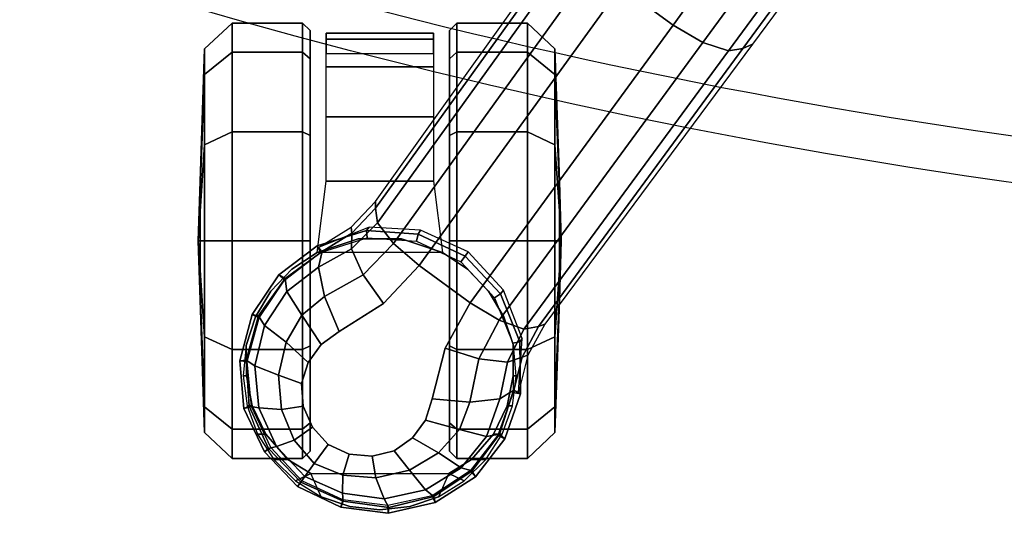
# Model space of a CAD drawing. Units: millimetres. Extents: x 14398 to 53433, y -1266 to 81661.
# Drawn here: x 15412 to 15548, y -1200 to -1132 of the extents above; entities that cross this region are included whole.
import ezdxf

# ---------------------------------------------------------------- set-up
doc = ezdxf.new("R2010")
doc.units = ezdxf.units.MM
doc.header["$LTSCALE"] = 200
for name, color, linetype in [('72_HWAP_INSERT', 7, 'Continuous'), ('72_HWAP_SS_D3_A_2DFURN_2D3-ZODY_2DARM', 7, 'Continuous'), ('72_HWAP_SS_D3_A_2DFURN_2D3-ZODY_2DBASE', 7, 'Continuous'), ('72_HWAP_SS_D3_A_2DFURN_2D3-ZODY_2DCASTER', 7, 'Continuous')]:
    doc.layers.add(name, color=color, linetype=linetype)

# ---------------------------------------------------------------- blocks, each defined once
blk = doc.blocks.new('72HCSS3SZT-20-702MA1-ARM')
mesh = blk.add_polymesh((2, 19))
for k, corner in enumerate([(-0.09831, -0.12907, 0.34419), (-0.11357, -0.12591, 0.34774), (-0.1288, -0.12272, 0.35132), (-0.14392, -0.11925, 0.35517), (-0.15899, -0.11571, 0.35911), (-0.17392, -0.11196, 0.36336), (-0.18871, -0.10812, 0.36802), (-0.20331, -0.10424, 0.3732), (-0.2175, -0.10042, 0.37944), (-0.23053, -0.09653, 0.38778), (-0.24202, -0.09172, 0.39775), (-0.25092, -0.08516, 0.40919), (-0.25662, -0.0765, 0.42128), (-0.2595, -0.06621, 0.43311), (-0.26011, -0.05479, 0.44424), (-0.25933, -0.04333, 0.45534), (-0.2569, -0.03326, 0.46745), (-0.25303, -0.02578, 0.48096), (-0.24859, -0.02204, 0.4968), (-0.08354, -0.10934, 0.3407), (-0.09778, -0.10659, 0.34395), (-0.11202, -0.10384, 0.34719), (-0.12616, -0.10081, 0.35063), (-0.14028, -0.09773, 0.3541), (-0.15429, -0.09445, 0.3578), (-0.16826, -0.09106, 0.3616), (-0.18209, -0.08759, 0.36577), (-0.19585, -0.08416, 0.3702), (-0.20946, -0.08178, 0.37567), (-0.22307, -0.0794, 0.38115), (-0.23487, -0.07537, 0.38921), (-0.24409, -0.06909, 0.39871), (-0.25142, -0.0613, 0.40902), (-0.25844, -0.0533, 0.41932), (-0.2613, -0.04236, 0.42891), (-0.26276, -0.02949, 0.43615), (-0.2638, -0.01534, 0.4405), (-0.26476, -0.00076, 0.44323)]):
    mesh.set_mesh_vertex(divmod(k, 19), corner)
mesh = blk.add_polymesh((2, 19))
for k, corner in enumerate([(-0.08358, -0.10815, 0.37856), (-0.09495, -0.10563, 0.3809), (-0.10629, -0.10299, 0.38329), (-0.11758, -0.10024, 0.38572), (-0.12884, -0.09737, 0.38821), (-0.14004, -0.09433, 0.39076), (-0.1512, -0.09119, 0.39335), (-0.16233, -0.08796, 0.39598), (-0.17338, -0.08453, 0.39868), (-0.18421, -0.08066, 0.40165), (-0.19463, -0.07615, 0.40515), (-0.20431, -0.07074, 0.4094), (-0.21292, -0.0642, 0.41429), (-0.2199, -0.05615, 0.41948), (-0.22464, -0.0465, 0.42447), (-0.22644, -0.0355, 0.42844), (-0.22568, -0.02391, 0.43087), (-0.22348, -0.0123, 0.43193), (-0.22068, -0.00076, 0.43242), (-0.0836, -0.12969, 0.37688), (-0.09709, -0.12669, 0.37985), (-0.11058, -0.12368, 0.38281), (-0.12408, -0.12067, 0.38577), (-0.13757, -0.11766, 0.38874), (-0.15095, -0.11429, 0.39184), (-0.16432, -0.11091, 0.39493), (-0.1777, -0.10753, 0.39803), (-0.1909, -0.10393, 0.40155), (-0.20367, -0.09989, 0.40602), (-0.21554, -0.09514, 0.412), (-0.22555, -0.08897, 0.41981), (-0.23283, -0.08067, 0.42854), (-0.23594, -0.07012, 0.43731), (-0.23568, -0.05891, 0.44589), (-0.23351, -0.04801, 0.45461), (-0.22941, -0.03828, 0.46397), (-0.22386, -0.03119, 0.4748), (-0.22306, -0.02204, 0.48652)]):
    mesh.set_mesh_vertex(divmod(k, 19), corner)
mesh = blk.add_polymesh((19, 3))
for k, corner in enumerate([(-0.09831, -0.12907, 0.34419), (-0.09687, -0.13417, 0.34647), (-0.10129, -0.13437, 0.35139), (-0.11357, -0.12591, 0.34774), (-0.11176, -0.13109, 0.34997), (-0.11574, -0.13139, 0.35479), (-0.1288, -0.12272, 0.35132), (-0.1267, -0.12792, 0.35356), (-0.13014, -0.12827, 0.35831), (-0.14392, -0.11925, 0.35517), (-0.1416, -0.12453, 0.35738), (-0.14447, -0.12499, 0.36197), (-0.15899, -0.11571, 0.35911), (-0.15651, -0.12102, 0.36134), (-0.15872, -0.12158, 0.3658), (-0.17392, -0.11196, 0.36336), (-0.17134, -0.11731, 0.3656), (-0.17286, -0.11799, 0.36986), (-0.18871, -0.10812, 0.36802), (-0.18608, -0.1135, 0.37022), (-0.18689, -0.11429, 0.37421), (-0.20331, -0.10424, 0.3732), (-0.20065, -0.10962, 0.37538), (-0.20071, -0.1105, 0.37909), (-0.2175, -0.10042, 0.37944), (-0.21482, -0.10575, 0.38159), (-0.21411, -0.10667, 0.38501), (-0.23053, -0.09653, 0.38778), (-0.22789, -0.10177, 0.38979), (-0.22644, -0.10269, 0.3928), (-0.24202, -0.09172, 0.39775), (-0.23941, -0.09691, 0.39961), (-0.23723, -0.09788, 0.40222), (-0.25092, -0.08516, 0.40919), (-0.24848, -0.09038, 0.41083), (-0.24572, -0.09146, 0.41294), (-0.25662, -0.0765, 0.42128), (-0.25452, -0.08176, 0.42257), (-0.25137, -0.08298, 0.42409), (-0.2595, -0.06621, 0.43311), (-0.2577, -0.07154, 0.43407), (-0.2542, -0.07292, 0.43503), (-0.26011, -0.05479, 0.44424), (-0.25863, -0.06026, 0.44489), (-0.25487, -0.06184, 0.44533), (-0.25933, -0.04333, 0.45534), (-0.25812, -0.04887, 0.45555), (-0.25413, -0.05057, 0.45539), (-0.2569, -0.03326, 0.46745), (-0.25563, -0.03881, 0.46713), (-0.2512, -0.04056, 0.4663), (-0.25303, -0.02578, 0.48096), (-0.2511, -0.03154, 0.48004), (-0.2458, -0.03355, 0.47853), (-0.24859, -0.02204, 0.4968), (-0.24636, -0.02204, 0.49534), (-0.24418, -0.02204, 0.49436)]):
    mesh.set_mesh_vertex(divmod(k, 3), corner)
mesh = blk.add_polymesh((2, 19))
for k, corner in enumerate([(-0.24418, -0.02204, 0.49436), (-0.2458, -0.03355, 0.47853), (-0.2512, -0.04056, 0.4663), (-0.25413, -0.05057, 0.45539), (-0.25487, -0.06184, 0.44533), (-0.2542, -0.07292, 0.43503), (-0.25137, -0.08298, 0.42409), (-0.24572, -0.09146, 0.41294), (-0.23723, -0.09788, 0.40222), (-0.22644, -0.10269, 0.3928), (-0.21411, -0.10667, 0.38501), (-0.20071, -0.1105, 0.37909), (-0.18689, -0.11429, 0.37421), (-0.17286, -0.11799, 0.36986), (-0.15872, -0.12158, 0.3658), (-0.14447, -0.12499, 0.36197), (-0.13014, -0.12827, 0.35831), (-0.11574, -0.13139, 0.35479), (-0.10129, -0.13437, 0.35139), (-0.22306, -0.02204, 0.48652), (-0.23173, -0.03499, 0.47557), (-0.23638, -0.04288, 0.46457), (-0.24012, -0.05291, 0.45499), (-0.24234, -0.0639, 0.44602), (-0.24203, -0.07489, 0.43677), (-0.23814, -0.08483, 0.42722), (-0.23078, -0.0929, 0.41793), (-0.22081, -0.09907, 0.40964), (-0.20918, -0.10404, 0.40282), (-0.19643, -0.10828, 0.39767), (-0.1831, -0.11209, 0.39383), (-0.16956, -0.11568, 0.39053), (-0.15595, -0.11916, 0.38739), (-0.14232, -0.12254, 0.38425), (-0.12865, -0.1258, 0.38112), (-0.11493, -0.12894, 0.37812), (-0.1012, -0.13194, 0.37505), (-0.08743, -0.13484, 0.372)]):
    mesh.set_mesh_vertex(divmod(k, 19), corner)
mesh = blk.add_polymesh((19, 3))
for k, corner in enumerate([(-0.08743, -0.13484, 0.372), (-0.08469, -0.13344, 0.37509), (-0.0836, -0.12969, 0.37688), (-0.1012, -0.13194, 0.37505), (-0.09832, -0.13049, 0.37809), (-0.09709, -0.12669, 0.37985), (-0.11493, -0.12894, 0.37812), (-0.11195, -0.12748, 0.38108), (-0.11058, -0.12368, 0.38281), (-0.12865, -0.1258, 0.38112), (-0.12557, -0.12441, 0.38403), (-0.12408, -0.12067, 0.38577), (-0.14232, -0.12254, 0.38425), (-0.13916, -0.12127, 0.38703), (-0.13757, -0.11766, 0.38874), (-0.15595, -0.11916, 0.38739), (-0.15269, -0.11789, 0.39009), (-0.15095, -0.11428, 0.39184), (-0.16956, -0.11568, 0.39053), (-0.1662, -0.11445, 0.39314), (-0.16432, -0.11091, 0.39493), (-0.1831, -0.11209, 0.39383), (-0.17968, -0.11097, 0.39627), (-0.1777, -0.10753, 0.39803), (-0.19643, -0.10828, 0.39767), (-0.19298, -0.10726, 0.39988), (-0.1909, -0.10393, 0.40155), (-0.20918, -0.10404, 0.40282), (-0.20576, -0.10311, 0.40461), (-0.20367, -0.09989, 0.40602), (-0.22081, -0.09907, 0.40964), (-0.21754, -0.09825, 0.41093), (-0.21554, -0.09514, 0.412), (-0.23078, -0.0929, 0.41793), (-0.22755, -0.09207, 0.41891), (-0.22555, -0.08897, 0.41981), (-0.23814, -0.08483, 0.42722), (-0.2349, -0.08389, 0.42785), (-0.23283, -0.08067, 0.42854), (-0.24203, -0.07489, 0.43677), (-0.23842, -0.07364, 0.43694), (-0.23594, -0.07012, 0.43731), (-0.24234, -0.0639, 0.44602), (-0.23847, -0.06253, 0.4458), (-0.23569, -0.05891, 0.44589), (-0.24012, -0.05291, 0.45499), (-0.23629, -0.05158, 0.4546), (-0.23351, -0.048, 0.45461), (-0.23638, -0.04288, 0.46457), (-0.23238, -0.04171, 0.46403), (-0.22941, -0.03828, 0.46397), (-0.23173, -0.03499, 0.47557), (-0.22729, -0.03421, 0.47492), (-0.22386, -0.03119, 0.4748), (-0.22306, -0.02204, 0.48652), (-0.22306, -0.02204, 0.48652), (-0.22306, -0.02204, 0.48652)]):
    mesh.set_mesh_vertex(divmod(k, 3), corner)
blk = doc.blocks.new('72HCSS3SZT-20-702MA1-BASE')
blk.add_polyline3d([(-0.28743, -0.20883, 0.08226), (-0.28804, -0.20927, 0.06785), (-0.28722, -0.20868, 0.06678)])
for points in [[(-0.18075, -0.13669, 0.12978), (-0.18586, -0.12966, 0.12981), (-0.22443, -0.15755, 0.11525), (-0.21918, -0.16474, 0.11519)], [(-0.21918, -0.16474, 0.11519), (-0.22443, -0.15755, 0.11525), (-0.26269, -0.18548, 0.09997), (-0.25757, -0.19252, 0.09997)]]:
    blk.add_3dface(points)
for points, invisible_edges in [([(-0.26269, -0.18548, 0.09997), (-0.26896, -0.18894, 0.0976), (-0.2628, -0.19741, 0.0976), (-0.25757, -0.19252, 0.09997)], 2), ([(-0.2628, -0.19741, 0.0976), (-0.26896, -0.18894, 0.0976), (-0.27594, -0.19071, 0.09536), (-0.26664, -0.20351, 0.09536)], 5), ([(-0.26664, -0.20351, 0.09536), (-0.27594, -0.19071, 0.09536), (-0.27887, -0.19165, 0.09437), (-0.26844, -0.206, 0.09437)], 5), ([(-0.26844, -0.206, 0.09437), (-0.27887, -0.19165, 0.09437), (-0.28133, -0.19345, 0.09334), (-0.27092, -0.20778, 0.09334)], 5), ([(-0.27092, -0.20778, 0.09334), (-0.28133, -0.19345, 0.09334), (-0.28311, -0.19595, 0.09235), (-0.27384, -0.20871, 0.09235)], 5), ([(-0.27384, -0.20871, 0.09235), (-0.28311, -0.19595, 0.09235), (-0.28385, -0.19897, 0.09154), (-0.27695, -0.20847, 0.09154)], 5), ([(-0.27695, -0.20847, 0.09154), (-0.28385, -0.19897, 0.09154), (-0.28355, -0.20213, 0.09099), (-0.27986, -0.20722, 0.09099)], 5), ([(-0.27986, -0.20722, 0.09099), (-0.28355, -0.20213, 0.09099), (-0.28223, -0.20505, 0.09077)], 1)]:
    blk.add_3dface(points, dxfattribs=dict(invisible_edges=invisible_edges))
mesh = blk.add_polymesh((2, 7))
for k, corner in enumerate([(-0.26598, -0.1761, 0.09124), (-0.22765, -0.14796, 0.1065), (-0.18911, -0.11961, 0.12081), (-0.15036, -0.09107, 0.13414), (-0.11142, -0.06235, 0.1465), (-0.0723, -0.03346, 0.15787), (-0.03304, -0.00441, 0.16828), (-0.26566, -0.17521, 0.0753), (-0.22706, -0.14663, 0.08484), (-0.18845, -0.11804, 0.09437), (-0.14984, -0.08946, 0.10391), (-0.11124, -0.06087, 0.11344), (-0.07263, -0.03229, 0.12298), (-0.03402, -0.0037, 0.13251)]):
    mesh.set_mesh_vertex(divmod(k, 7), corner)
mesh = blk.add_polymesh((4, 7))
for k, corner in enumerate([(-0.03304, -0.00441, 0.16828), (-0.0723, -0.03346, 0.15787), (-0.11142, -0.06235, 0.1465), (-0.15036, -0.09107, 0.13414), (-0.18911, -0.11961, 0.12081), (-0.22765, -0.14796, 0.1065), (-0.26598, -0.1761, 0.09124), (-0.03259, -0.00668, 0.17508), (-0.072, -0.03543, 0.16421), (-0.11129, -0.0642, 0.1523), (-0.15041, -0.09291, 0.1394), (-0.18932, -0.12151, 0.1256), (-0.22797, -0.14992, 0.11098), (-0.26632, -0.17808, 0.09561), (-0.03152, -0.01229, 0.17947), (-0.07108, -0.04038, 0.16797), (-0.1104, -0.06861, 0.15567), (-0.14947, -0.09692, 0.14255), (-0.18827, -0.12522, 0.12866), (-0.22682, -0.15344, 0.11404), (-0.26508, -0.18151, 0.09872), (-0.02875, -0.01873, 0.18112), (-0.06842, -0.04636, 0.16931), (-0.10785, -0.07407, 0.15684), (-0.147, -0.10184, 0.14367), (-0.18586, -0.12966, 0.12981), (-0.22443, -0.15755, 0.11525), (-0.26269, -0.18548, 0.09997)]):
    mesh.set_mesh_vertex(divmod(k, 7), corner)
mesh = blk.add_polymesh((4, 7))
for k, corner in enumerate([(-0.02669, -0.02156, 0.18112), (-0.06524, -0.05077, 0.16936), (-0.10377, -0.07969, 0.15687), (-0.14227, -0.10833, 0.14367), (-0.18075, -0.13669, 0.12978), (-0.21918, -0.16474, 0.11519), (-0.25757, -0.19252, 0.09997), (-0.02141, -0.02622, 0.17954), (-0.06035, -0.05518, 0.16808), (-0.09935, -0.08384, 0.15575), (-0.13835, -0.11224, 0.1426), (-0.17725, -0.14039, 0.12869), (-0.21601, -0.16832, 0.11405), (-0.25454, -0.19605, 0.09876), (-0.01642, -0.02891, 0.17508), (-0.05594, -0.05751, 0.16422), (-0.09545, -0.08599, 0.1523), (-0.13485, -0.11433, 0.1394), (-0.17407, -0.14249, 0.12559), (-0.21303, -0.17047, 0.11096), (-0.25167, -0.19825, 0.09561), (-0.01441, -0.03006, 0.16828), (-0.05416, -0.05842, 0.15787), (-0.09373, -0.0867, 0.14649), (-0.13308, -0.11486, 0.13414), (-0.17219, -0.14289, 0.12081), (-0.21106, -0.17079, 0.1065), (-0.24967, -0.19854, 0.09124)]):
    mesh.set_mesh_vertex(divmod(k, 7), corner)
mesh = blk.add_polymesh((2, 7))
for k, corner in enumerate([(-0.24873, -0.19852, 0.0753), (-0.20961, -0.17063, 0.08484), (-0.1705, -0.14275, 0.09437), (-0.13138, -0.11487, 0.10391), (-0.09227, -0.08698, 0.11344), (-0.05315, -0.0591, 0.12298), (-0.01403, -0.03122, 0.13251), (-0.24967, -0.19854, 0.09124), (-0.21106, -0.17079, 0.1065), (-0.17219, -0.14289, 0.12081), (-0.13308, -0.11486, 0.13414), (-0.09373, -0.0867, 0.14649), (-0.05416, -0.05842, 0.15787), (-0.01441, -0.03006, 0.16828)]):
    mesh.set_mesh_vertex(divmod(k, 7), corner)
mesh = blk.add_polymesh((3, 4))
for k, corner in enumerate([(-0.27476, -0.17949, 0.08683), (-0.27592, -0.18142, 0.09153), (-0.27638, -0.18552, 0.09473), (-0.27594, -0.19071, 0.09536), (-0.27018, -0.17832, 0.08904), (-0.27089, -0.18036, 0.09356), (-0.27042, -0.18428, 0.09668), (-0.26896, -0.18894, 0.0976), (-0.26598, -0.1761, 0.09124), (-0.26632, -0.17808, 0.09561), (-0.26508, -0.18151, 0.09872), (-0.26269, -0.18548, 0.09997)]):
    mesh.set_mesh_vertex(divmod(k, 4), corner)
mesh = blk.add_polymesh((2, 3))
for k, corner in enumerate([(-0.27476, -0.17949, 0.08683), (-0.27018, -0.17832, 0.08904), (-0.26598, -0.1761, 0.09124), (-0.27509, -0.17884, 0.07367), (-0.26994, -0.17757, 0.07434), (-0.26566, -0.17521, 0.0753)]):
    mesh.set_mesh_vertex(divmod(k, 3), corner)
mesh = blk.add_polymesh((2, 7))
for k, corner in enumerate([(-0.27523, -0.17856, 0.06785), (-0.28146, -0.18073, 0.06785), (-0.2867, -0.18474, 0.06785), (-0.29024, -0.19032, 0.06785), (-0.29172, -0.19676, 0.06785), (-0.29087, -0.20331, 0.06785), (-0.28804, -0.20927, 0.06785), (-0.27476, -0.1795, 0.08683), (-0.2808, -0.18145, 0.08584), (-0.28585, -0.18523, 0.0848), (-0.28939, -0.19049, 0.0838), (-0.29092, -0.19668, 0.08298), (-0.29005, -0.20299, 0.08248), (-0.28743, -0.20883, 0.08226)]):
    mesh.set_mesh_vertex(divmod(k, 7), corner)
mesh = blk.add_polymesh((2, 7))
for k, corner in enumerate([(-0.27507, -0.17956, 0.06678), (-0.28095, -0.18168, 0.06678), (-0.28586, -0.18551, 0.06678), (-0.2893, -0.19072, 0.06678), (-0.29062, -0.19683, 0.06678), (-0.28986, -0.20302, 0.06678), (-0.28722, -0.20868, 0.06678), (-0.27523, -0.17856, 0.06785), (-0.28146, -0.18073, 0.06785), (-0.2867, -0.18474, 0.06785), (-0.29024, -0.19032, 0.06785), (-0.29172, -0.19676, 0.06785), (-0.29087, -0.20331, 0.06785), (-0.28804, -0.20927, 0.06785)]):
    mesh.set_mesh_vertex(divmod(k, 7), corner)
mesh = blk.add_polymesh((2, 7))
for k, corner in enumerate([(-0.27509, -0.17884, 0.07367), (-0.26761, -0.17831, 0.07463), (-0.26098, -0.18089, 0.07539), (-0.2557, -0.18578, 0.07567), (-0.25268, -0.19231, 0.07539), (-0.25228, -0.19941, 0.07463), (-0.2551, -0.20636, 0.0737), (-0.27523, -0.17856, 0.06785), (-0.26809, -0.17863, 0.06785), (-0.26147, -0.1813, 0.06785), (-0.25628, -0.1862, 0.06785), (-0.25323, -0.19265, 0.06785), (-0.25273, -0.19977, 0.06785), (-0.25487, -0.20658, 0.06785)]):
    mesh.set_mesh_vertex(divmod(k, 7), corner)
mesh = blk.add_polymesh((2, 7))
for k, corner in enumerate([(-0.27523, -0.17856, 0.06785), (-0.26809, -0.17863, 0.06785), (-0.26147, -0.1813, 0.06785), (-0.25628, -0.1862, 0.06785), (-0.25323, -0.19265, 0.06785), (-0.25273, -0.19977, 0.06785), (-0.25487, -0.20658, 0.06785), (-0.27507, -0.17956, 0.06678), (-0.26829, -0.17962, 0.06678), (-0.26201, -0.18214, 0.06678), (-0.25708, -0.18678, 0.06678), (-0.25419, -0.1929, 0.06678), (-0.25373, -0.19966, 0.06678), (-0.25577, -0.20612, 0.06678)]):
    mesh.set_mesh_vertex(divmod(k, 7), corner)
mesh = blk.add_polymesh((4, 7))
for k, corner in enumerate([(-0.27476, -0.1795, 0.08683), (-0.2808, -0.18145, 0.08584), (-0.28585, -0.18523, 0.0848), (-0.28939, -0.19049, 0.0838), (-0.29092, -0.19668, 0.08298), (-0.29005, -0.20299, 0.08248), (-0.28743, -0.20883, 0.08226), (-0.27592, -0.18142, 0.09153), (-0.28113, -0.18322, 0.09046), (-0.28546, -0.18674, 0.08922), (-0.28847, -0.19162, 0.08797), (-0.28973, -0.19732, 0.08689), (-0.28895, -0.20307, 0.08617), (-0.28664, -0.20826, 0.08587), (-0.27638, -0.18552, 0.09473), (-0.28015, -0.18697, 0.09365), (-0.28338, -0.18987, 0.09238), (-0.28575, -0.19386, 0.09109), (-0.28682, -0.19847, 0.08997), (-0.28647, -0.20304, 0.0892), (-0.28485, -0.20695, 0.08888), (-0.27594, -0.19071, 0.09536), (-0.27887, -0.19165, 0.09437), (-0.28133, -0.19345, 0.09334), (-0.28311, -0.19595, 0.09235), (-0.28385, -0.19897, 0.09154), (-0.28355, -0.20213, 0.09099), (-0.28223, -0.20505, 0.09077)]):
    mesh.set_mesh_vertex(divmod(k, 7), corner)
mesh = blk.add_polymesh((3, 4))
for k, corner in enumerate([(-0.24967, -0.19854, 0.09124), (-0.25167, -0.19825, 0.09561), (-0.25454, -0.19605, 0.09876), (-0.25757, -0.19252, 0.09997), (-0.2531, -0.2018, 0.08899), (-0.25526, -0.20185, 0.09352), (-0.25883, -0.20024, 0.09669), (-0.2628, -0.19741, 0.0976), (-0.25562, -0.20585, 0.08683), (-0.25781, -0.20636, 0.09153), (-0.26185, -0.20553, 0.09473), (-0.26664, -0.20351, 0.09536)]):
    mesh.set_mesh_vertex(divmod(k, 4), corner)
mesh = blk.add_polymesh((2, 3))
for k, corner in enumerate([(-0.2551, -0.20636, 0.0737), (-0.2523, -0.20186, 0.07434), (-0.24873, -0.19852, 0.0753), (-0.25562, -0.20585, 0.08683), (-0.2531, -0.2018, 0.08899), (-0.24967, -0.19854, 0.09124)]):
    mesh.set_mesh_vertex(divmod(k, 3), corner)
mesh = blk.add_polymesh((4, 7))
for k, corner in enumerate([(-0.28743, -0.20883, 0.08226), (-0.28278, -0.21326, 0.08245), (-0.27696, -0.21591, 0.08298), (-0.2706, -0.21635, 0.08381), (-0.26452, -0.21464, 0.08485), (-0.25937, -0.21096, 0.08586), (-0.25562, -0.20585, 0.08683), (-0.28664, -0.20826, 0.08587), (-0.2825, -0.21215, 0.08615), (-0.2772, -0.21457, 0.08688), (-0.27139, -0.21513, 0.08797), (-0.26583, -0.21379, 0.08926), (-0.26114, -0.21074, 0.09047), (-0.25781, -0.20636, 0.09153), (-0.28485, -0.20695, 0.08888), (-0.28165, -0.20974, 0.08919), (-0.27739, -0.21145, 0.08997), (-0.27267, -0.21186, 0.09109), (-0.26815, -0.21084, 0.0924), (-0.26439, -0.20866, 0.09366), (-0.26185, -0.20553, 0.09473), (-0.28223, -0.20505, 0.09077), (-0.27986, -0.20722, 0.09099), (-0.27695, -0.20847, 0.09154), (-0.27384, -0.20871, 0.09235), (-0.27092, -0.20778, 0.09334), (-0.26844, -0.206, 0.09437), (-0.26664, -0.20351, 0.09536)]):
    mesh.set_mesh_vertex(divmod(k, 7), corner)
mesh = blk.add_polymesh((2, 7))
for k, corner in enumerate([(-0.28804, -0.20927, 0.06785), (-0.28324, -0.21381, 0.06785), (-0.27728, -0.21664, 0.06785), (-0.2707, -0.21722, 0.06785), (-0.26433, -0.21552, 0.06785), (-0.25886, -0.21183, 0.06785), (-0.25487, -0.20658, 0.06785), (-0.28743, -0.20883, 0.08226), (-0.28278, -0.21326, 0.08245), (-0.27696, -0.21591, 0.08298), (-0.2706, -0.21635, 0.08381), (-0.26452, -0.21464, 0.08485), (-0.25937, -0.21096, 0.08586), (-0.25562, -0.20585, 0.08683)]):
    mesh.set_mesh_vertex(divmod(k, 7), corner)
mesh = blk.add_polymesh((2, 7))
for k, corner in enumerate([(-0.28722, -0.20868, 0.06678), (-0.28265, -0.21294, 0.06678), (-0.277, -0.21558, 0.06678), (-0.27079, -0.2162, 0.06678), (-0.26476, -0.21455, 0.06678), (-0.2596, -0.21106, 0.06678), (-0.25577, -0.20612, 0.06678), (-0.28804, -0.20927, 0.06785), (-0.28324, -0.21381, 0.06785), (-0.27728, -0.21664, 0.06785), (-0.2707, -0.21722, 0.06785), (-0.26433, -0.21552, 0.06785), (-0.25886, -0.21183, 0.06785), (-0.25487, -0.20658, 0.06785)]):
    mesh.set_mesh_vertex(divmod(k, 7), corner)
blk = doc.blocks.new('72HCSS3SZT-20-702MA1-CASTER')
for points, invisible_edges in [([(-0.27689, -0.21549, 0.05219), (-0.27689, -0.18039, 0.05219), (-0.27276, -0.17958, 0.05561), (-0.27276, -0.2163, 0.05561)], 5), ([(-0.27276, -0.2163, 0.05561), (-0.27276, -0.17958, 0.05561), (-0.26861, -0.17953, 0.05813), (-0.26861, -0.21635, 0.05813)], 5), ([(-0.26861, -0.21635, 0.05813), (-0.26861, -0.17953, 0.05813), (-0.26465, -0.18083, 0.05983), (-0.26465, -0.21505, 0.05983)], 5), ([(-0.28081, -0.21362, 0.0475), (-0.28081, -0.18226, 0.0475), (-0.27689, -0.18039, 0.05219), (-0.27689, -0.21549, 0.05219)], 5), ([(-0.26465, -0.21505, 0.05983), (-0.26465, -0.18083, 0.05983), (-0.26108, -0.18297, 0.06087), (-0.26108, -0.21292, 0.06087)], 5), ([(-0.28081, -0.21362, 0.0475), (-0.28431, -0.21058, 0.04082), (-0.28431, -0.1853, 0.04082), (-0.28081, -0.18226, 0.0475)], 10), ([(-0.26108, -0.21292, 0.06087), (-0.26108, -0.18297, 0.06087), (-0.25806, -0.18584, 0.06141), (-0.25806, -0.21005, 0.06141)], 5), ([(-0.28431, -0.21058, 0.04082), (-0.28625, -0.20744, 0.03247), (-0.28625, -0.18844, 0.03247), (-0.28431, -0.1853, 0.04082)], 8), ([(-0.25806, -0.21005, 0.06141), (-0.25806, -0.18584, 0.06141), (-0.25575, -0.1893, 0.06167), (-0.25575, -0.20658, 0.06167)], 5), ([(-0.28314, -0.18834, 0.03), (-0.25416, -0.18834, 0.00102), (-0.23967, -0.18834, 0.0049), (-0.27926, -0.18834, 0.04449)], 5), ([(-0.28314, -0.18834, 0.03), (-0.27926, -0.18834, 0.01551), (-0.26865, -0.18834, 0.0049), (-0.25416, -0.18834, 0.00102)], 8), ([(-0.27926, -0.18834, 0.04449), (-0.23967, -0.18834, 0.0049), (-0.22906, -0.18834, 0.01551), (-0.26865, -0.18834, 0.0551)], 5), ([(-0.26865, -0.18834, 0.0551), (-0.22906, -0.18834, 0.01551), (-0.22518, -0.18834, 0.03), (-0.25416, -0.18834, 0.05898)], 5), ([(-0.25416, -0.18834, 0.05898), (-0.22518, -0.18834, 0.03), (-0.22906, -0.18834, 0.04449), (-0.23967, -0.18834, 0.0551)], 1), ([(-0.25416, -0.20754, 0.05898), (-0.28314, -0.20754, 0.03), (-0.27926, -0.20754, 0.04449), (-0.26865, -0.20754, 0.0551)], 1), ([(-0.23967, -0.20754, 0.0551), (-0.27926, -0.20754, 0.01551), (-0.28314, -0.20754, 0.03), (-0.25416, -0.20754, 0.05898)], 5), ([(-0.22906, -0.20754, 0.04449), (-0.26865, -0.20754, 0.0049), (-0.27926, -0.20754, 0.01551), (-0.23967, -0.20754, 0.0551)], 5), ([(-0.22518, -0.20754, 0.03), (-0.25416, -0.20754, 0.00102), (-0.26865, -0.20754, 0.0049), (-0.22906, -0.20754, 0.04449)], 5), ([(-0.22518, -0.20754, 0.03), (-0.22906, -0.20754, 0.01551), (-0.23967, -0.20754, 0.0049), (-0.25416, -0.20754, 0.00102)], 8)]:
    blk.add_3dface(points, dxfattribs=dict(invisible_edges=invisible_edges))
mesh = blk.add_polymesh((12, 6), dxfattribs=dict(m_close=True))
for k, corner in enumerate([(-0.25416, -0.17294, 0.03), (-0.25416, -0.17321, 0.03814), (-0.25416, -0.17381, 0.05644), (-0.25416, -0.17761, 0.05999), (-0.25416, -0.18733, 0.05999), (-0.25416, -0.18834, 0.05898), (-0.25416, -0.17294, 0.03), (-0.25009, -0.17321, 0.03705), (-0.24094, -0.17381, 0.05289), (-0.23916, -0.17761, 0.05598), (-0.23916, -0.18733, 0.05598), (-0.23967, -0.18834, 0.0551), (-0.25416, -0.17294, 0.03), (-0.2471, -0.17321, 0.03407), (-0.23126, -0.17381, 0.04322), (-0.22818, -0.17761, 0.045), (-0.22818, -0.18733, 0.045), (-0.22906, -0.18834, 0.04449), (-0.25416, -0.17294, 0.03), (-0.24601, -0.17321, 0.03), (-0.22772, -0.17381, 0.03), (-0.22416, -0.17761, 0.03), (-0.22416, -0.18733, 0.03), (-0.22518, -0.18834, 0.03), (-0.25416, -0.17294, 0.03), (-0.2471, -0.17321, 0.02592), (-0.23126, -0.17381, 0.01678), (-0.22818, -0.17761, 0.015), (-0.22818, -0.18733, 0.015), (-0.22906, -0.18834, 0.01551), (-0.25416, -0.17294, 0.03), (-0.25009, -0.17321, 0.02294), (-0.24094, -0.17381, 0.0071), (-0.23916, -0.17761, 0.00402), (-0.23916, -0.18733, 0.00402), (-0.23967, -0.18834, 0.0049), (-0.25416, -0.17294, 0.03), (-0.25416, -0.17321, 0.02185), (-0.25416, -0.17381, 0.00356), (-0.25416, -0.17761), (-0.25416, -0.18733), (-0.25416, -0.18834, 0.00102), (-0.25416, -0.17294, 0.03), (-0.25823, -0.17321, 0.02294), (-0.26738, -0.17381, 0.0071), (-0.26916, -0.17761, 0.00402), (-0.26916, -0.18733, 0.00402), (-0.26865, -0.18834, 0.0049), (-0.25416, -0.17294, 0.03), (-0.26121, -0.17321, 0.02592), (-0.27705, -0.17381, 0.01678), (-0.28014, -0.17761, 0.015), (-0.28014, -0.18733, 0.015), (-0.27926, -0.18834, 0.01551), (-0.25416, -0.17294, 0.03), (-0.2623, -0.17321, 0.03), (-0.2806, -0.17381, 0.03), (-0.28416, -0.17761, 0.03), (-0.28416, -0.18733, 0.03), (-0.28314, -0.18834, 0.03), (-0.25416, -0.17294, 0.03), (-0.26121, -0.17321, 0.03407), (-0.27705, -0.17381, 0.04322), (-0.28014, -0.17761, 0.045), (-0.28014, -0.18733, 0.045), (-0.27926, -0.18834, 0.04449), (-0.25416, -0.17294, 0.03), (-0.25823, -0.17321, 0.03705), (-0.26738, -0.17381, 0.05289), (-0.26916, -0.17761, 0.05598), (-0.26916, -0.18733, 0.05598), (-0.26865, -0.18834, 0.0551)]):
    mesh.set_mesh_vertex(divmod(k, 6), corner)
mesh = blk.add_polymesh((2, 25))
for k, corner in enumerate([(-0.25575, -0.20658, 0.06627), (-0.25806, -0.21005, 0.06627), (-0.26108, -0.21292, 0.06627), (-0.26465, -0.21505, 0.06627), (-0.26861, -0.21635, 0.06627), (-0.27276, -0.21674, 0.06627), (-0.27689, -0.21621, 0.06627), (-0.28081, -0.21478, 0.06627), (-0.28431, -0.21253, 0.06627), (-0.28723, -0.20956, 0.06627), (-0.28943, -0.20602, 0.06627), (-0.29079, -0.20208, 0.06627), (-0.29125, -0.19794, 0.06627), (-0.29079, -0.1938, 0.06627), (-0.28943, -0.18986, 0.06627), (-0.28723, -0.18632, 0.06627), (-0.28431, -0.18335, 0.06627), (-0.28081, -0.1811, 0.06627), (-0.27689, -0.17967, 0.06627), (-0.27276, -0.17914, 0.06627), (-0.26861, -0.17953, 0.06627), (-0.26465, -0.18083, 0.06627), (-0.26108, -0.18297, 0.06627), (-0.25806, -0.18584, 0.06627), (-0.25575, -0.1893, 0.06627), (-0.25575, -0.20658, 0.06167), (-0.25806, -0.21005, 0.06141), (-0.26108, -0.21292, 0.06087), (-0.26465, -0.21505, 0.05983), (-0.26861, -0.21635, 0.05813), (-0.27276, -0.2163, 0.05561), (-0.27689, -0.21549, 0.05219), (-0.28081, -0.21362, 0.0475), (-0.28431, -0.21058, 0.04082), (-0.28625, -0.20744, 0.03247), (-0.28943, -0.20602, 0.03247), (-0.29079, -0.20208, 0.03247), (-0.29125, -0.19794, 0.03247), (-0.29079, -0.1938, 0.03247), (-0.28943, -0.18986, 0.03247), (-0.28625, -0.18844, 0.03247), (-0.28431, -0.1853, 0.04082), (-0.28081, -0.18226, 0.0475), (-0.27689, -0.18039, 0.05219), (-0.27276, -0.17958, 0.05561), (-0.26861, -0.17953, 0.05813), (-0.26465, -0.18083, 0.05983), (-0.26108, -0.18297, 0.06087), (-0.25806, -0.18584, 0.06141), (-0.25575, -0.1893, 0.06167)]):
    mesh.set_mesh_vertex(divmod(k, 25), corner)
mesh = blk.add_polymesh((2, 4))
for k, corner in enumerate([(-0.25575, -0.20658, 0.06167), (-0.25388, -0.20092, 0.06167), (-0.25388, -0.19496, 0.06167), (-0.25575, -0.1893, 0.06167), (-0.25575, -0.20658, 0.06627), (-0.25388, -0.20092, 0.06627), (-0.25388, -0.19496, 0.06627), (-0.25575, -0.1893, 0.06627)]):
    mesh.set_mesh_vertex(divmod(k, 4), corner)
mesh = blk.add_polymesh((2, 7))
for k, corner in enumerate([(-0.22836, -0.19055, 0.01808), (-0.22553, -0.19055, 0.02737), (-0.22635, -0.19055, 0.0373), (-0.2302, -0.19055, 0.04648), (-0.23707, -0.19055, 0.05369), (-0.24592, -0.19055, 0.05829), (-0.25575, -0.1893, 0.06167), (-0.22836, -0.20533, 0.01808), (-0.22553, -0.20533, 0.02737), (-0.22635, -0.20533, 0.0373), (-0.2302, -0.20533, 0.04648), (-0.23707, -0.20533, 0.05369), (-0.24592, -0.20533, 0.05829), (-0.25575, -0.20658, 0.06167)]):
    mesh.set_mesh_vertex(divmod(k, 7), corner)
mesh = blk.add_polymesh((12, 6), dxfattribs=dict(m_close=True))
for k, corner in enumerate([(-0.25416, -0.22294, 0.03), (-0.25416, -0.22267, 0.03814), (-0.25416, -0.22207, 0.05644), (-0.25416, -0.21827, 0.05999), (-0.25416, -0.20856, 0.05999), (-0.25416, -0.20754, 0.05898), (-0.25416, -0.22294, 0.03), (-0.25823, -0.22267, 0.03705), (-0.26738, -0.22207, 0.05289), (-0.26916, -0.21827, 0.05598), (-0.26916, -0.20856, 0.05598), (-0.26865, -0.20754, 0.0551), (-0.25416, -0.22294, 0.03), (-0.26121, -0.22267, 0.03407), (-0.27705, -0.22207, 0.04322), (-0.28014, -0.21827, 0.045), (-0.28014, -0.20856, 0.045), (-0.27926, -0.20754, 0.04449), (-0.25416, -0.22294, 0.03), (-0.2623, -0.22267, 0.03), (-0.2806, -0.22207, 0.03), (-0.28416, -0.21827, 0.03), (-0.28416, -0.20856, 0.03), (-0.28314, -0.20754, 0.03), (-0.25416, -0.22294, 0.03), (-0.26121, -0.22267, 0.02592), (-0.27705, -0.22207, 0.01678), (-0.28014, -0.21827, 0.015), (-0.28014, -0.20856, 0.015), (-0.27926, -0.20754, 0.01551), (-0.25416, -0.22294, 0.03), (-0.25823, -0.22267, 0.02294), (-0.26738, -0.22207, 0.0071), (-0.26916, -0.21827, 0.00402), (-0.26916, -0.20856, 0.00402), (-0.26865, -0.20754, 0.0049), (-0.25416, -0.22294, 0.03), (-0.25416, -0.22267, 0.02185), (-0.25416, -0.22207, 0.00356), (-0.25416, -0.21827), (-0.25416, -0.20856), (-0.25416, -0.20754, 0.00102), (-0.25416, -0.22294, 0.03), (-0.25009, -0.22267, 0.02294), (-0.24094, -0.22207, 0.0071), (-0.23916, -0.21827, 0.00402), (-0.23916, -0.20856, 0.00402), (-0.23967, -0.20754, 0.0049), (-0.25416, -0.22294, 0.03), (-0.2471, -0.22267, 0.02592), (-0.23126, -0.22207, 0.01678), (-0.22818, -0.21827, 0.015), (-0.22818, -0.20856, 0.015), (-0.22906, -0.20754, 0.01551), (-0.25416, -0.22294, 0.03), (-0.24601, -0.22267, 0.03), (-0.22772, -0.22207, 0.03), (-0.22416, -0.21827, 0.03), (-0.22416, -0.20856, 0.03), (-0.22518, -0.20754, 0.03), (-0.25416, -0.22294, 0.03), (-0.2471, -0.22267, 0.03407), (-0.23126, -0.22207, 0.04322), (-0.22818, -0.21827, 0.045), (-0.22818, -0.20856, 0.045), (-0.22906, -0.20754, 0.04449), (-0.25416, -0.22294, 0.03), (-0.25009, -0.22267, 0.03705), (-0.24094, -0.22207, 0.05289), (-0.23916, -0.21827, 0.05598), (-0.23916, -0.20856, 0.05598), (-0.23967, -0.20754, 0.0551)]):
    mesh.set_mesh_vertex(divmod(k, 6), corner)
blk = doc.blocks.new('72HCSS2SZT-XX-XXXMA1-SEAT')
for radius in [0.80082, 0.79447]:
    blk.add_arc((0.54697, 0), radius, 161.9963, 198.0037)
blk = doc.blocks.new('72hwap_ss2003B6FF5B8DC4CE0A7083B6704F1AEF4')
blk.add_blockref('72HCSS2SZT-XX-XXXMA1-SEAT', (0, 0))
blk = doc.blocks.new('XCAD03A00D9902E3A11C8442BBCB62339A1984')
at = {"color": 7}
blk.add_blockref('72hwap_ss2003B6FF5B8DC4CE0A7083B6704F1AEF4', (0, 0), dxfattribs=at)
at = {"layer": '72_HWAP_SS_D3_A_2DFURN_2D3-ZODY_2DARM', "color": 0}
blk.add_blockref('72HCSS3SZT-20-702MA1-ARM', (0, 0), dxfattribs=at)
at = {"layer": '72_HWAP_SS_D3_A_2DFURN_2D3-ZODY_2DBASE', "color": 0}
blk.add_blockref('72HCSS3SZT-20-702MA1-BASE', (0, 0), dxfattribs=at)
at = {"layer": '72_HWAP_SS_D3_A_2DFURN_2D3-ZODY_2DCASTER', "color": 0}
blk.add_blockref('72HCSS3SZT-20-702MA1-CASTER', (0, 0), dxfattribs=at)

msp = doc.modelspace()

# ---------------------------------------------------------------- block references
at = {"layer": '72_HWAP_INSERT', "xscale": -1000, "yscale": 999.9999999990687, "zscale": 999.9999999989606, "rotation": 270}
msp.add_blockref('XCAD03A00D9902E3A11C8442BBCB62339A1984', (15659.58, -908.45, 0), dxfattribs=at)

doc.saveas('drawing.dxf')
